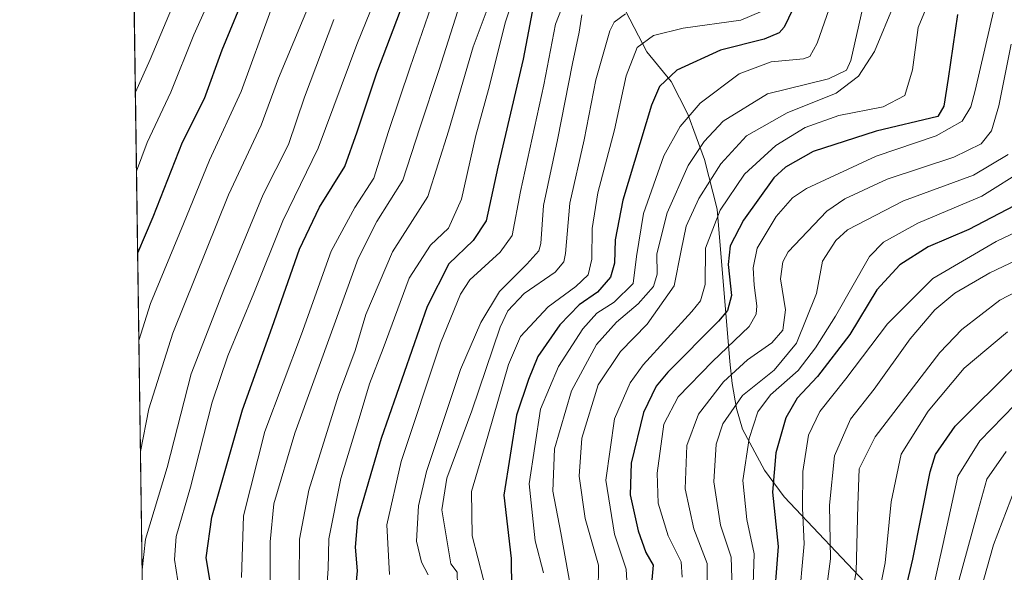
# Model space of a CAD drawing. Units: metres. Extents: x 596660 to 600085, y 4768444 to 4770806.
# Drawn here: x 596660 to 596870, y 4768915 to 4769033 of the extents above; entities that cross this region are included whole.
import ezdxf

# ---------------------------------------------------------------- set-up
doc = ezdxf.new("R2010")
doc.units = ezdxf.units.M
doc.header["$MEASUREMENT"] = 0
for name, color, linetype, lineweight in [('Arbolado forestal CxS', 92, 'Continuous', 0), ('Comarca', 135, 'Continuous', 13), ('Comarca CxS', 21, 'Continuous', 0), ('Comunidad Autónoma CxS', 142, 'Continuous', 0), ('Curva de nivel maestra', 30, 'Continuous', 30), ('Curva de nivel normal', 30, 'Continuous', 0), ('Entidad de ámbito territorial', 7, 'Continuous', 0), ('Entidad de ámbito territorial CxS', 92, 'Continuous', 0), ('Espacio natural protegido CxS', 121, 'Continuous', 0), ('Municipio', 91, 'Continuous', 13), ('Municipio CxS', 4, 'Continuous', 0), ('Provincia CxS', 1, 'Continuous', 0)]:
    doc.layers.add(name, color=color, linetype=linetype, lineweight=lineweight)

# ---------------------------------------------------------------- blocks, each defined once
blk = doc.blocks.new('*U25')
at = {"layer": 'Arbolado forestal CxS', "color": 92, "linetype": 'Continuous', "lineweight": 0}
blk.add_polyline3d([(596692.3700000001, 4768443.74, 795.4553000000016), (596680.1005999995, 4769308.365499999, 577.0908000000054)], dxfattribs=at)

msp = doc.modelspace()

# ---------------------------------------------------------------- linework, layer by layer
at = {"layer": 'Arbolado forestal CxS', "color": 92, "linetype": 'Continuous', "lineweight": 0, "extrusion": (-0.0004417248432141772, 0.03112826189829684, 0.9995153006284365), "elevation": 148773.5225324746, "flags": 128}
msp.add_lwpolyline([(-664291.9741990591, -4757576.51711324), (-664291.9741990592, -4758036.608914251)], dxfattribs=at)
at = {"layer": 'Comarca', "color": 135, "linetype": 'Continuous', "lineweight": 13, "flags": 128}
msp.add_lwpolyline([(596841.2069999995, 4768911.105000001), (596822.7609999998, 4768930.639000001), (596818.561, 4768936.348999999), (596813.8499999995, 4768945.107000002), (596812.5729999995, 4768949.551000004), (596811.6769999982, 4768954.885000001), (596811.1629999991, 4768959.584000003), (596808.453, 4768992.097), (596805.771999999, 4769002.763000002), (596802.2019999993, 4769012.412000001), (596798.6359999994, 4769019.392999998), (596793.4189999988, 4769025.736000001), (596788.0699999988, 4769036.143999998)], dxfattribs=at)
msp.add_lwpolyline([(596841.2069999995, 4768911.105000001), (596822.7609999998, 4768930.639000001), (596818.561, 4768936.348999999), (596813.8499999995, 4768945.107000002), (596812.5729999995, 4768949.551000004), (596811.6769999982, 4768954.885000001), (596811.1629999991, 4768959.584000003), (596808.453, 4768992.097), (596805.771999999, 4769002.763000002), (596802.2019999993, 4769012.412000001), (596798.6359999994, 4769019.392999998), (596793.4189999988, 4769025.736000001), (596788.0699999988, 4769036.143999998)], dxfattribs=at)
at = {"layer": 'Comarca CxS', "color": 21, "linetype": 'Continuous', "lineweight": 0, "flags": 128}
for points in [[(596692.3700007418, 4768443.739982279), (596680.0991677854, 4769308.469280972)], [(596841.2070000003, 4768911.105), (596822.7610000006, 4768930.639000001), (596818.5610000007, 4768936.348999999), (596813.8500000002, 4768945.107000001), (596812.5730000002, 4768949.551000002), (596811.676999999, 4768954.885), (596811.1629999998, 4768959.584000002), (596808.4530000008, 4768992.096999999), (596805.7719999999, 4769002.763), (596802.2020000003, 4769012.412000001), (596798.6360000002, 4769019.392999999), (596793.4189999996, 4769025.736), (596788.0699999996, 4769036.143999998)], [(596788.0699999996, 4769036.143999998), (596793.4189999996, 4769025.736), (596798.6360000002, 4769019.392999999), (596802.2020000003, 4769012.412000001), (596805.7719999999, 4769002.763), (596808.4530000008, 4768992.096999999), (596811.1629999998, 4768959.584000002), (596811.676999999, 4768954.885), (596812.5730000002, 4768949.551000002), (596813.8500000002, 4768945.107000001), (596818.5610000007, 4768936.348999999), (596822.7610000006, 4768930.639000001), (596841.2070000003, 4768911.105)]]:
    msp.add_lwpolyline(points, dxfattribs=at)
at = {"layer": 'Comunidad Autónoma CxS', "color": 142, "linetype": 'Continuous', "lineweight": 0, "flags": 128}
msp.add_lwpolyline([(597036.9893363621, 4768448.702772111), (596692.3700007418, 4768443.739982279), (596680.0991677854, 4769308.469280972), (596677.8424475095, 4769467.501039284), (596662.9106, 4770519.752900002), (596661.2491067532, 4770636.838766312), (596660.4169339874, 4770695.48223199), (596659.5400007415, 4770757.279982254), (596894.4856391543, 4770760.665194415), (598703.0964000011, 4770786.7246), (599037.8130890755, 4770791.5473091), (599396.0251000001, 4770796.708699999), (600051.2900007667, 4770806.149982255), (600053.3620999992, 4770664.941899999), (600085.2400007669, 4768492.599982277), (599372.5490634177, 4768482.336671512)], close=True, dxfattribs=at)
at = {"layer": 'Curva de nivel maestra', "color": 30, "linetype": 'Continuous', "lineweight": 30, "flags": 128}
for points, elevation in [([(596686.9526000004, 4768825.505100001), (596687.8600000005, 4768826.5601), (596692.9600000001, 4768831.450099999), (596697.2999999998, 4768837.450099999), (596699.0599999996, 4768841.590100001), (596698.8300000001, 4768844.530099999), (596696.7999999998, 4768849.520099999), (596696.1200000001, 4768856.700099999), (596699.4299999997, 4768867.2601), (596701.1799999997, 4768877.450099999), (596700.8499999996, 4768891.0001), (596699.9600000001, 4768902.0801), (596700.3899999997, 4768911.280099999), (596699.3600000005, 4768917.590100001), (596700.5999999996, 4768926.300100001), (596707.1299999999, 4768949.2601), (596713.4600000001, 4768966.9101), (596719.2999999998, 4768983.5801), (596723.5499999998, 4768992.5801), (596728.9900000002, 4769001.2501), (596731.5800000001, 4769008.620100001), (596735.7699999996, 4769021.2501), (596745.1200000001, 4769045.9101)], 600), ([(596708.1900000004, 4769039.4101), (596702.7000000002, 4769026.120100001), (596698.9500000002, 4769015.7301), (596694.2599999999, 4769006.340100001), (596687.9400000004, 4768990.440099999), (596684.7218000004, 4768982.707699999)], 575), ([(596769.8399999999, 4769038.8301), (596767.0499999998, 4769024.1801), (596761.6399999997, 4769001.130100001), (596759.1100000005, 4768989.6601), (596756.3799999999, 4768985.390100001), (596751.1699999999, 4768980.470100001), (596746.5800000001, 4768971.350099999), (596736.7100000001, 4768943.100099999), (596731.7000000002, 4768925.8201), (596731.1799999997, 4768919.9101), (596731.6200000001, 4768914.860099999), (596730.4600000001, 4768902.690099999)], 625), ([(596826.4699999997, 4769038.8101), (596822.7800000003, 4769031.0101), (596821.7400000002, 4769029.770099999), (596818.5300000003, 4769028.440099999), (596809.2100000001, 4769026.0701), (596799.8700000001, 4769021.8301), (596796.1799999997, 4769018.300100001), (596794.4299999997, 4769014.3201), (596788.3600000005, 4768994.030099999), (596786.6600000003, 4768985.5801), (596786.5599999996, 4768980.5801), (596785.7000000002, 4768977.610099999), (596782.9500000002, 4768974.360099999), (596778.9800000006, 4768971.640100001), (596774.8399999999, 4768967.390100001), (596770.2100000001, 4768960.610099999), (596768.1500000004, 4768955.710100001), (596765.6500000004, 4768948.100099999), (596762.9199999999, 4768931.0101), (596764.4699999997, 4768917.470100001), (596764.54, 4768911.0001)], 649.9999999999999), ([(596859.7699999996, 4769033.720100001), (596857.79, 4769020.0701), (596856.8700000001, 4769014.120100001), (596855.6200000001, 4769011.9101), (596842.4000000004, 4769008.790100001), (596828.9699999997, 4769004.440099999), (596823.0300000003, 4769001.0601), (596820.5899999999, 4768998.780099999), (596814.0599999996, 4768989.7501), (596811.2199999997, 4768984.2601), (596810.8200000003, 4768980.2601), (596811.54, 4768973.640100001), (596810.6799999997, 4768970.440099999), (596808.7599999999, 4768968.210100001), (596797.9400000004, 4768957.290100001), (596795.4600000001, 4768954.270099999), (596792.7300000006, 4768948.640100001), (596790.0899999999, 4768937.840100001), (596789.8700000001, 4768931.0601), (596791.5899999999, 4768923.380100001), (596793.2599999999, 4768918.780099999), (596794.8099999996, 4768916.020099999), (596794.3799999999, 4768911.370100001)], 675), ([(596873.5199999996, 4768993.6801), (596862.1900000004, 4768987.770099999), (596853.5199999996, 4768984.040100001), (596847.4600000001, 4768980.2501), (596842.5899999999, 4768974.870100001), (596836.79, 4768965.350099999), (596829.8600000005, 4768956.350099999), (596825.5199999996, 4768951.700099999), (596823.1200000001, 4768947.520099999), (596821, 4768940.0801), (596820.2999999998, 4768931.620100001), (596821.5199999996, 4768920.0001), (596820.4100000003, 4768906.2401)], 700), ([(596845.2100000001, 4768895.9101), (596850.2800000003, 4768917.350099999), (596853.9199999999, 4768936.020099999), (596855.0599999996, 4768939.6801), (596859.2999999998, 4768945.770099999), (596872.3600000005, 4768958.7501)], 725)]:
    msp.add_lwpolyline(points, dxfattribs=dict(at, elevation=elevation))
at = {"layer": 'Curva de nivel normal', "color": 30, "linetype": 'Continuous', "lineweight": 0, "flags": 128}
for points, elevation in [([(596684.4730000002, 4769000.241800001), (596686.7400000002, 4769006.34), (596691.8200000003, 4769017.140000001), (596696.7400000002, 4769029.380000001), (596704.1200000001, 4769045.91)], 570), ([(596739.0999999996, 4769045.960000001), (596731.5300000003, 4769027.32), (596723.2800000003, 4769005.180000001), (596715.75, 4768989.609999999), (596709.5199999996, 4768974.17), (596703.9500000002, 4768960.800000001), (596700.6600000003, 4768950.859999999), (596695.9800000006, 4768932.680000001), (596692.9199999999, 4768922.140000001), (596692.5599999996, 4768917.25), (596693.6799999997, 4768910.430000001), (596694.3600000005, 4768901.369999999), (596695.9600000001, 4768889.91), (596696.5499999998, 4768878.91), (596695.8600000005, 4768871.91), (596695.0599999996, 4768865.58), (596692.9199999999, 4768858.300000001), (596691.9600000001, 4768852.779999999), (596695.0199999996, 4768844.57), (596695.5300000003, 4768841.91), (596694.5, 4768839.82), (596691.1600000003, 4768837.84), (596687.4400000004, 4768838.32), (596686.7588000001, 4768839.1644)], 595), ([(596767.2999999998, 4769044.539999999), (596763.25, 4769032.180000001), (596759.6399999997, 4769017.710000001), (596756.9100000003, 4769007.850000001), (596753.8799999999, 4768994.230000001), (596751.0999999996, 4768988.039999999), (596747.2300000006, 4768984.430000001), (596742.7199999997, 4768977.369999999), (596737.1500000004, 4768962.369999999), (596734.2199999997, 4768954.76), (596732.2599999999, 4768948.119999999), (596728.1100000005, 4768934.560000001), (596725.54, 4768921.66), (596725.3799999999, 4768915.24), (596724.8099999996, 4768907.58)], 620), ([(596695.5599999996, 4769043.600000001), (596687.3899999997, 4769024.119999999), (596684.2335999999, 4769017.1118)], 565), ([(596723.3499999996, 4769040.619999999), (596714.7699999996, 4769020.15), (596711.1200000001, 4769010.100000001), (596704.1200000001, 4768995.189999999), (596692.2699999996, 4768965.65), (596687.0800000001, 4768949.439999999), (596685.3230999997, 4768940.337900001)], 585), ([(596854.7300000006, 4769039.060000001), (596851.3700000001, 4769030.970000001), (596850.1500000004, 4769021.9), (596848.5599999996, 4769016.41), (596843.8899999997, 4769013.99), (596834.4400000004, 4769012.140000001), (596827.25, 4769009.560000001), (596820.9900000002, 4769005.730000001), (596814.3200000003, 4768999.619999999), (596809.0800000001, 4768991.91), (596805.9500000002, 4768983.76), (596805.9199999999, 4768976), (596804.9100000003, 4768972.52), (596803.04, 4768970.230000001), (596792.6600000003, 4768958.859999999), (596789.9100000003, 4768954.980000001), (596786.5199999996, 4768947.310000001), (596784.7199999997, 4768934.24), (596786.5199999996, 4768922.640000001), (596789.0199999996, 4768915.199999999), (596789.25, 4768911.550000001)], 670), ([(596706.8799999999, 4768913.4), (596707.3300000001, 4768926.600000001), (596711.9000000004, 4768944.59), (596719.7100000001, 4768965.430000001), (596726.0800000001, 4768983.140000001), (596731.0999999996, 4768992.480000001), (596735.1900000004, 4768998.76), (596738.2800000003, 4769008.710000001), (596742.9299999997, 4769022.430000001), (596748.04, 4769037.369999999)], 605), ([(596776.1399999997, 4769037.34), (596773.9299999997, 4769031.619999999), (596771.4800000006, 4769018.67), (596766.4800000006, 4768995.91), (596764.7300000006, 4768986.49), (596762.1200000001, 4768982.91), (596755.6299999999, 4768977.029999999), (596753.6399999997, 4768973.92), (596749.3799999999, 4768963.460000001), (596740.9900000002, 4768938.199999999), (596737.9299999997, 4768924.630000001), (596738.5, 4768914.02)], 630), ([(596833.3700000001, 4769037.82), (596829.8399999999, 4769027.58), (596828.25, 4769024.730000001), (596826.9000000004, 4769024.220000001), (596820.0199999996, 4769023.59), (596813.1900000004, 4769021.039999999), (596804.8499999996, 4769014.789999999), (596800.5800000001, 4769009.76), (596797.0999999996, 4769003.51), (596792.7599999999, 4768991.17), (596791.2300000006, 4768981.980000001), (596790.5099999999, 4768976.24), (596786.4800000006, 4768972.24), (596782.7599999999, 4768969.91), (596779.7599999999, 4768966.58), (596774.5700000003, 4768958.51), (596770.7800000003, 4768949.359999999), (596768.3399999999, 4768933.390000001), (596769.6200000001, 4768921.24), (596771.3799999999, 4768914.390000001)], 655), ([(596846.25, 4769035.939999999), (596842.04, 4769025.82), (596838.6500000004, 4769020.539999999), (596833.9100000003, 4769016.939999999), (596823.4299999997, 4769012.74), (596814.7199999997, 4769007.77), (596809.2300000006, 4769001.84), (596804.5499999998, 4768994.369999999), (596801.8200000003, 4768988.470000001), (596800.7599999999, 4768983.300000001), (596799.2999999998, 4768975.730000001), (596793.5, 4768967.51), (596787.8399999999, 4768961.730000001), (596783.04, 4768954.58), (596779.5899999999, 4768943.180000001), (596778.9900000002, 4768935.08), (596780.2599999999, 4768925.980000001), (596783.1299999999, 4768916.060000001), (596783.0800000001, 4768910.33)], 665), ([(596713.1900000004, 4769034.619999999), (596706.7999999998, 4769017.300000001), (596700.0700000003, 4769002.560000001), (596694.5199999996, 4768988.949999999), (596687.4900000002, 4768971.960000001), (596684.9863, 4768964.069399999)], 580), ([(596713.0199999996, 4768912.100000001), (596712.9900000002, 4768921.029999999), (596713.8200000003, 4768929.17), (596718.2699999996, 4768944.24), (596726.7000000002, 4768967.369999999), (596731.7800000003, 4768981.600000001), (596735.7800000003, 4768989.49), (596741.3200000003, 4768998.350000001), (596744.9600000001, 4769009.51), (596749.0099999999, 4769021.720000001), (596753.0999999996, 4769034.49)], 610), ([(596719.1799999997, 4768912.880000001), (596719.2999999998, 4768921.58), (596721.2699999996, 4768932.09), (596727.6399999997, 4768952.380000001), (596731.1799999997, 4768961.91), (596733.4800000006, 4768969.58), (596739.1399999997, 4768983.01), (596746.7000000002, 4768994.859999999), (596751.0999999996, 4769008.82), (596756.4000000004, 4769026.779999999), (596759.5599999996, 4769035.390000001)], 615), ([(596788.8899999997, 4769033.869999999), (596786.5, 4769032.08), (596785.54, 4769030.24), (596782.5899999999, 4769019.779999999), (596780.0599999996, 4769006.92), (596777.04, 4768993.42), (596776.0499999998, 4768982.66), (596775.7599999999, 4768980.850000001), (596773.9100000003, 4768978.640000001), (596767.29, 4768974.130000001), (596763.7599999999, 4768970.359999999), (596762.1200000001, 4768966.91), (596756.0899999999, 4768949.01), (596750.7800000003, 4768934.66), (596749.6600000003, 4768927.850000001), (596751.6200000001, 4768916.34), (596752.9199999999, 4768914.52), (596753.0300000003, 4768911.730000001)], 640), ([(596817.7100000001, 4769034.310000001), (596813.5300000003, 4769032.529999999), (596801.2300000006, 4769030.800000001), (596794.8499999996, 4769029.26), (596791.4000000004, 4769026.699999999), (596789.0199999996, 4769020.630000001), (596786.5300000003, 4769009.050000001), (596783.0099999999, 4768995.609999999), (596781.7999999998, 4768987.99), (596781.7100000001, 4768981.439999999), (596780.9400000004, 4768978.07), (596778.2699999996, 4768975.59), (596772.3799999999, 4768971.24), (596766.5099999999, 4768964.91), (596763.9199999999, 4768958.91), (596759.5099999999, 4768943.58), (596755.9900000002, 4768931.75), (596756.1900000004, 4768922.279999999), (596758.54, 4768912.91)], 645), ([(596839.5999999996, 4769035.24), (596837, 4769023.91), (596836.0700000003, 4769021.84), (596832.2199999997, 4769019.960000001), (596819.25, 4769016.789999999), (596809.75, 4769010.9), (596805.6699999999, 4769006.560000001), (596802.3099999996, 4769001.439999999), (596797.8200000003, 4768991.32), (596795.6100000005, 4768982.560000001), (596795.6399999997, 4768978.26), (596794.8799999999, 4768975.58), (596791.6299999999, 4768971.91), (596786.9699999997, 4768967.980000001), (596782.7300000006, 4768963.180000001), (596777.3499999996, 4768953.310000001), (596773.7400000002, 4768940.91), (596773.3799999999, 4768931.83), (596775.0999999996, 4768922.939999999), (596777.0599999996, 4768911.83)], 659.9999999999999), ([(596867.7100000001, 4769035.26), (596863.5899999999, 4769017.480000001), (596862.6600000003, 4769014.01), (596860.7999999998, 4769010.949999999), (596855.2199999997, 4769007.789999999), (596842.4500000002, 4769003.42), (596827.5199999996, 4768996.560000001), (596824.54, 4768994.52), (596821.0499999998, 4768990.550000001), (596817.04, 4768983.779999999), (596816.1299999999, 4768979.609999999), (596816.4000000004, 4768975.91), (596816.9699999997, 4768971.49), (596816.8300000001, 4768969.67), (596815.2999999998, 4768967.07), (596807.4400000004, 4768959.529999999), (596800.1500000004, 4768951.99), (596797.0599999996, 4768946.140000001), (596795.6699999999, 4768935.699999999), (596795.8799999999, 4768929.279999999), (596797.9800000006, 4768922.279999999), (596800.79, 4768916.75), (596801.0099999999, 4768913.470000001)], 680), ([(596726.5899999999, 4769032.619999999), (596720.3399999999, 4769016.08), (596716.9199999999, 4769005.949999999), (596711.5300000003, 4768995.24), (596703.2800000003, 4768975.24), (596696.1799999997, 4768956.91), (596691, 4768936.91), (596686.3700000001, 4768921.600000001), (596685.6824000003, 4768915.014000001)], 590), ([(596779.54, 4769033.640000001), (596779.0300000003, 4769029.92), (596777.5800000001, 4769023.24), (596774.3399999999, 4769006.91), (596771.3899999997, 4768992.91), (596770.8399999999, 4768984.77), (596770.4000000004, 4768983.199999999), (596767.8099999996, 4768980.359999999), (596761.9800000006, 4768974.49), (596758.04, 4768967.890000001), (596753.6900000004, 4768957.890000001), (596746.4000000004, 4768936.039999999), (596744.7100000001, 4768928.689999999), (596744.2599999999, 4768921.140000001), (596745.3300000001, 4768916.66), (596746.75, 4768913.949999999)], 635), ([(596871.2699999996, 4769027.380000001), (596868.5899999999, 4769014.180000001), (596867.04, 4769008.859999999), (596864.8600000005, 4769006.100000001), (596859, 4769003.26), (596844.7800000003, 4768998.550000001), (596835.7100000001, 4768994.32), (596831.8600000005, 4768991.720000001), (596823.6600000003, 4768982.99), (596822.4699999997, 4768980.869999999), (596821.9900000002, 4768977.24), (596823.04, 4768970.58), (596822.4800000006, 4768966.24), (596820.1299999999, 4768963.58), (596814.9699999997, 4768959.91), (596809.79, 4768955.24), (596804.4600000001, 4768948.33), (596801.9800000006, 4768941.59), (596801.6699999999, 4768932.32), (596803.4600000001, 4768923.82), (596806.3200000003, 4768916.380000001), (596806.3200000003, 4768911.199999999)], 685), ([(596870.5700000003, 4769003.83), (596863.2000000002, 4768999.350000001), (596848.2199999997, 4768993.869999999), (596836.3200000003, 4768987.680000001), (596833.8200000003, 4768985.430000001), (596830.9699999997, 4768981.02), (596829.7000000002, 4768974.119999999), (596825.3899999997, 4768963.51), (596820.6399999997, 4768957.689999999), (596813.8899999997, 4768952.289999999), (596809.7000000002, 4768946.279999999), (596808.2400000002, 4768941.9), (596807.7599999999, 4768933.84), (596809.1900000004, 4768924.600000001), (596811.4400000004, 4768917.76), (596811.6600000003, 4768910.960000001)], 690), ([(596815.9900000002, 4768907.720000001), (596816.3399999999, 4768918.480000001), (596814.7999999998, 4768925.810000001), (596813.9400000004, 4768934.16), (596815.2800000003, 4768943.140000001), (596817.1500000004, 4768948.82), (596819.8799999999, 4768952.470000001), (596825.7699999996, 4768957.66), (596829.4299999997, 4768962.480000001), (596833.7599999999, 4768969.279999999), (596841, 4768982), (596844, 4768985.050000001), (596851.3200000003, 4768989.140000001), (596864.9800000006, 4768994.869999999), (596874.3099999996, 4769000.75)], 695), ([(596825.7999999998, 4768907.24), (596827.0499999998, 4768920.58), (596826.6600000003, 4768928.24), (596826.7300000006, 4768936.029999999), (596828, 4768943.84), (596830.3899999997, 4768948.890000001), (596835.9600000001, 4768955.890000001), (596844.8600000005, 4768967.630000001), (596854.5199999996, 4768977.289999999), (596868.0499999998, 4768985.220000001), (596877.2999999998, 4768989.640000001)], 705), ([(596831, 4768905.08), (596832.6699999999, 4768917.390000001), (596832.4699999997, 4768928.880000001), (596833.5300000003, 4768939.4), (596836.9600000001, 4768947.25), (596842.0099999999, 4768953.619999999), (596849.6799999997, 4768964.430000001), (596854.9699999997, 4768970.619999999), (596859.2100000001, 4768974.16), (596866.7100000001, 4768978.539999999), (596877.9299999997, 4768983.84)], 709.9999999999999), ([(596834.5999999996, 4768893.51), (596838.1699999999, 4768914.720000001), (596838.4900000002, 4768928.880000001), (596838.7599999999, 4768936.600000001), (596842.2400000002, 4768943.5), (596855.9800000006, 4768961.51), (596860.6799999997, 4768966.369999999), (596868.8099999996, 4768972.65), (596878.1600000003, 4768977.51)], 715), ([(596840.0800000001, 4768895.050000001), (596844.3399999999, 4768916.52), (596845.6200000001, 4768929.600000001), (596847.7400000002, 4768939.74), (596853.5499999998, 4768948.92), (596861.1900000004, 4768958.130000001), (596870.4900000002, 4768965.890000001)], 720), ([(596850.9600000001, 4768894.9), (596856.6900000004, 4768920.640000001), (596859.8700000001, 4768935.050000001), (596864.5800000001, 4768942.59), (596874.5199999996, 4768952.850000001)], 730), ([(596870.3200000003, 4768795.67), (596862.7000000002, 4768806.300000001), (596857.2400000002, 4768817.4), (596853.1299999999, 4768825.619999999), (596849.4000000004, 4768836.939999999), (596849.8600000005, 4768845.58), (596852, 4768854.029999999), (596856.5800000001, 4768862.380000001), (596859.1100000005, 4768869.689999999), (596858.8600000005, 4768876.300000001), (596856.0800000001, 4768883.82), (596855.5099999999, 4768891.970000001), (596858.9000000004, 4768908.529999999), (596863.9199999999, 4768926.76), (596866.0599999996, 4768934.4), (596870.1699999999, 4768940.300000001)], 735.0000000000001), ([(596873.7199999997, 4768799.039999999), (596866.6500000004, 4768808.039999999), (596858.8899999997, 4768824.609999999), (596856.9800000006, 4768836.199999999), (596856.4600000001, 4768841.230000001), (596857.2000000002, 4768848.980000001), (596860.1600000003, 4768856.199999999), (596864.2699999996, 4768869.050000001), (596864.54, 4768873.100000001), (596863.5499999998, 4768879.529999999), (596861.6200000001, 4768886.01), (596861.5800000001, 4768893.800000001), (596864.1399999997, 4768908.49), (596867.5, 4768920.359999999), (596872.0999999996, 4768932.52)], 740)]:
    msp.add_lwpolyline(points, dxfattribs=dict(at, elevation=elevation))
at = {"layer": 'Entidad de ámbito territorial', "color": 7, "linetype": 'Continuous', "lineweight": 0, "flags": 128}
msp.add_lwpolyline([(596841.2069999995, 4768911.105000001), (596822.7609999998, 4768930.639000001), (596818.561, 4768936.348999999), (596813.8499999995, 4768945.107000002), (596812.5729999995, 4768949.551000004), (596811.6769999982, 4768954.885000001), (596811.1629999991, 4768959.584000003), (596808.453, 4768992.097), (596805.771999999, 4769002.763000002), (596802.2019999993, 4769012.412000001), (596798.6359999994, 4769019.392999998), (596793.4189999988, 4769025.736000001), (596788.0699999988, 4769036.143999998)], dxfattribs=at)
at = {"layer": 'Entidad de ámbito territorial CxS', "color": 92, "linetype": 'Continuous', "lineweight": 0, "flags": 128}
for points in [[(596692.3700007418, 4768443.739982279), (596680.0991677854, 4769308.469280972)], [(596788.0699999996, 4769036.143999998), (596793.4189999996, 4769025.736), (596798.6360000002, 4769019.392999999), (596802.2020000003, 4769012.412000001), (596805.7719999999, 4769002.763), (596808.4530000008, 4768992.096999999), (596811.1629999998, 4768959.584000002), (596811.676999999, 4768954.885), (596812.5730000002, 4768949.551000002), (596813.8500000002, 4768945.107000001), (596818.5610000007, 4768936.348999999), (596822.7610000006, 4768930.639000001), (596841.2070000003, 4768911.105)]]:
    msp.add_lwpolyline(points, dxfattribs=at)
at = {"layer": 'Espacio natural protegido CxS', "color": 121, "linetype": 'Continuous', "lineweight": 0, "flags": 128}
msp.add_lwpolyline([(599372.5490634177, 4768482.336671512), (597036.9893363621, 4768448.702772111), (596692.3700007418, 4768443.739982279), (596680.0991677854, 4769308.469280972), (596677.8424475095, 4769467.501039284)], dxfattribs=at)
at = {"layer": 'Municipio', "color": 91, "linetype": 'Continuous', "lineweight": 13, "flags": 128}
msp.add_lwpolyline([(596841.2069999995, 4768911.105000001), (596822.7609999998, 4768930.639000001), (596818.561, 4768936.348999999), (596813.8499999995, 4768945.107000002), (596812.5729999995, 4768949.551000004), (596811.6769999982, 4768954.885000001), (596811.1629999991, 4768959.584000003), (596808.453, 4768992.097), (596805.771999999, 4769002.763000002), (596802.2019999993, 4769012.412000001), (596798.6359999994, 4769019.392999998), (596793.4189999988, 4769025.736000001), (596788.0699999988, 4769036.143999998)], dxfattribs=at)
msp.add_lwpolyline([(596841.2069999995, 4768911.105000001), (596822.7609999998, 4768930.639000001), (596818.561, 4768936.348999999), (596813.8499999995, 4768945.107000002), (596812.5729999995, 4768949.551000004), (596811.6769999982, 4768954.885000001), (596811.1629999991, 4768959.584000003), (596808.453, 4768992.097), (596805.771999999, 4769002.763000002), (596802.2019999993, 4769012.412000001), (596798.6359999994, 4769019.392999998), (596793.4189999988, 4769025.736000001), (596788.0699999988, 4769036.143999998)], dxfattribs=at)
at = {"layer": 'Municipio CxS', "color": 4, "linetype": 'Continuous', "lineweight": 0, "flags": 128}
for points in [[(596692.3700007418, 4768443.739982279), (596680.0991677854, 4769308.469280972)], [(596788.0699999996, 4769036.143999998), (596793.4189999996, 4769025.736), (596798.6360000002, 4769019.392999999), (596802.2020000003, 4769012.412000001), (596805.7719999999, 4769002.763), (596808.4530000008, 4768992.096999999), (596811.1629999998, 4768959.584000002), (596811.676999999, 4768954.885), (596812.5730000002, 4768949.551000002), (596813.8500000002, 4768945.107000001), (596818.5610000007, 4768936.348999999), (596822.7610000006, 4768930.639000001), (596841.2070000003, 4768911.105)], [(596841.2070000003, 4768911.105), (596822.7610000006, 4768930.639000001), (596818.5610000007, 4768936.348999999), (596813.8500000002, 4768945.107000001), (596812.5730000002, 4768949.551000002), (596811.676999999, 4768954.885), (596811.1629999998, 4768959.584000002), (596808.4530000008, 4768992.096999999), (596805.7719999999, 4769002.763), (596802.2020000003, 4769012.412000001), (596798.6360000002, 4769019.392999999), (596793.4189999996, 4769025.736), (596788.0699999996, 4769036.143999998)]]:
    msp.add_lwpolyline(points, dxfattribs=at)
at = {"layer": 'Provincia CxS', "color": 1, "linetype": 'Continuous', "lineweight": 0, "flags": 128}
msp.add_lwpolyline([(597036.9893363621, 4768448.702772111), (596692.3700007418, 4768443.739982279), (596680.0991677854, 4769308.469280972), (596677.8424475095, 4769467.501039284), (596662.9106, 4770519.752900002), (596661.2491067532, 4770636.838766312), (596660.4169339874, 4770695.48223199), (596659.5400007415, 4770757.279982254), (596894.4856391543, 4770760.665194415), (598703.0964000011, 4770786.7246), (599037.8130890755, 4770791.5473091), (599396.0251000001, 4770796.708699999), (600051.2900007667, 4770806.149982255), (600053.3620999992, 4770664.941899999), (600085.2400007669, 4768492.599982277), (599372.5490634177, 4768482.336671512)], close=True, dxfattribs=at)

# ---------------------------------------------------------------- block references
at = {"layer": 'Arbolado forestal CxS', "color": 92, "linetype": 'Continuous', "lineweight": 0}
msp.add_blockref('*U25', (0, 0), dxfattribs=at)

doc.saveas('drawing.dxf')
